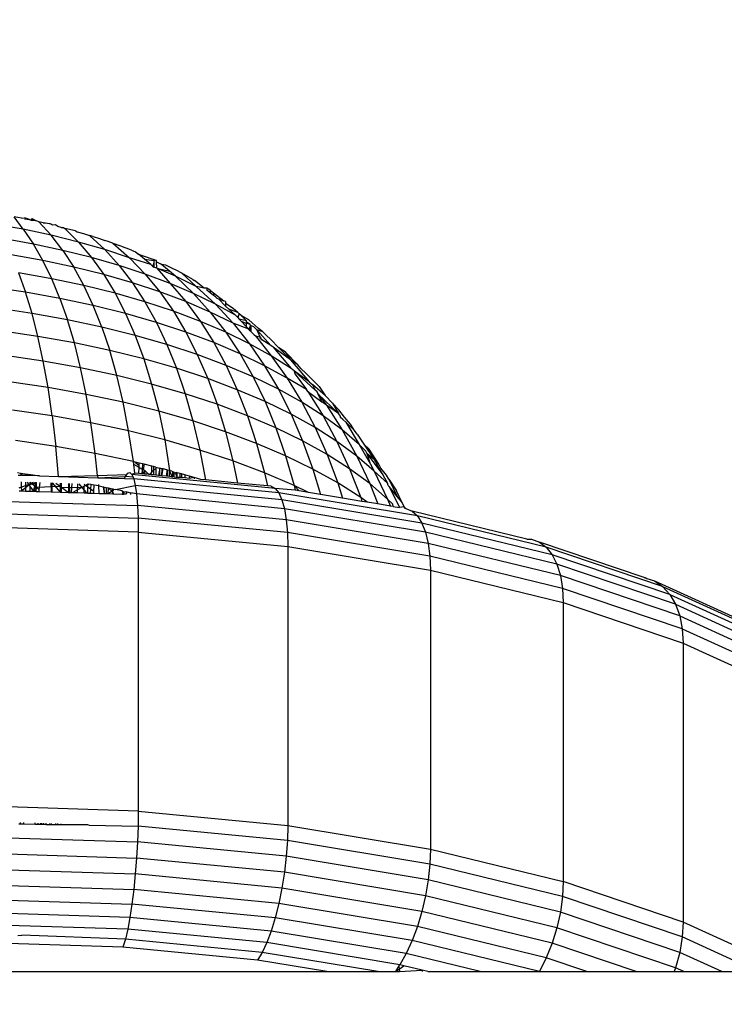
# Model space of a CAD drawing. Units: millimetres. Extents: x -286 to 554, y -16 to 600.
# Drawn here: x 196 to 198, y 166 to 169 of the extents above; entities that cross this region are included whole.
import ezdxf

# ---------------------------------------------------------------- set-up
doc = ezdxf.new("R2010")
doc.units = ezdxf.units.MM
doc.header["$LTSCALE"] = 45
doc.header["$PDSIZE"] = -1
doc.layers.add('VP-DIM', color=7, linetype='Continuous')
doc.layers.add('VP-EQ', color=7, linetype='Continuous', true_color=0x8a3492)
doc.dimstyles.get("Standard").update_dxf_attribs({"dimtxt": 14, "dimasz": 15, "dimexe": 20, "dimexo": 50, "dimgap": 20, "dimtad": 0, "dimdec": 0, "dimzin": 0, "dimdsep": 46, "dimtxsty": 'Standard', "dimcen": -0.001, "dimadec": 0, "dimazin": 0, "dimtfac": 1, "dimtdec": 4, "dimtofl": 0, "dimtmove": 0, "dimatfit": 3, "dimfxl": 70, "dimfxlon": 1, "dimtolj": 1, "dimtzin": 0, "dimarcsym": 0})

# ---------------------------------------------------------------- blocks, each defined once
blk = doc.blocks.new('*D6')
at = {"layer": 'Defpoints', "color": 0}
for p in [(216.9821, 414.5257), (134.1182, 168.1146), (216.9821, 168.1146)]:
    blk.add_point(p, dxfattribs=at)
at = {"layer": 'VP-DIM', "color": 0, "lineweight": -2}
for p, q in [((134.1182, 344.5257), (134.1182, 434.5257)), ((216.9821, 344.5257), (216.9821, 434.5257)), ((119.1182, 414.5257), (104.1182, 414.5257)), ((231.9821, 414.5257), (246.9821, 414.5257))]:
    blk.add_line(p, q, dxfattribs=at)
at = {"layer": 'VP-DIM', "color": 0}
for points in [[(119.1182, 412.0257), (119.1182, 417.0257), (134.1182, 414.5257)], [(231.9821, 417.0257), (231.9821, 412.0257), (216.9821, 414.5257)]]:
    blk.add_solid(points, dxfattribs=at)
at = {"layer": 'VP-DIM', "color": 0, "insert": (175.5501, 414.5257), "char_height": 14, "attachment_point": 5}
blk.add_mtext('\\A1;85', dxfattribs=at)
blk = doc.blocks.new('*D7')
at = {"layer": 'Defpoints', "color": 0}
for p in [(210.3744, 170.6471), (454.9821, 170.6471), (188.0584, 133.591)]:
    blk.add_point(p, dxfattribs=at)
at = {"layer": 'VP-DIM', "color": 0, "lineweight": -2}
for p, q in [((454.9821, 185.6471), (454.9821, 200.6471)), ((384.9821, 170.6471), (474.9821, 170.6471)), ((384.9821, 133.591), (474.9821, 133.591)), ((454.9821, 118.591), (454.9821, 103.591))]:
    blk.add_line(p, q, dxfattribs=at)
at = {"layer": 'VP-DIM', "color": 0}
for points in [[(452.4821, 185.6471), (457.4821, 185.6471), (454.9821, 170.6471)], [(457.4821, 118.591), (452.4821, 118.591), (454.9821, 133.591)]]:
    blk.add_solid(points, dxfattribs=at)
at = {"layer": 'VP-DIM', "color": 0, "insert": (454.9821, 151.1429), "char_height": 14, "attachment_point": 5, "rotation": 90}
blk.add_mtext('\\A1;37', dxfattribs=at)
blk = doc.blocks.new('*D12')
at = {"layer": 'Defpoints', "color": 0}
for p in [(368.0501, 492.6471), (-16.9498, 152.119), (368.0501, 152.119)]:
    blk.add_point(p, dxfattribs=at)
at = {"layer": 'VP-DIM', "color": 0, "lineweight": -2}
for p, q in [((-16.9498, 422.6471), (-16.9498, 512.6471)), ((368.0501, 422.6471), (368.0501, 512.6471)), ((-1.9498, 492.6471), (136.8835, 492.6471)), ((353.0501, 492.6471), (214.2168, 492.6471))]:
    blk.add_line(p, q, dxfattribs=at)
at = {"layer": 'VP-DIM', "color": 0}
for points in [[(-1.9498, 495.1471), (-1.9498, 490.1471), (-16.9498, 492.6471)], [(353.0501, 490.1471), (353.0501, 495.1471), (368.0501, 492.6471)]]:
    blk.add_solid(points, dxfattribs=at)
at = {"layer": 'VP-DIM', "color": 0, "insert": (175.5501, 492.6471), "char_height": 14, "attachment_point": 5}
blk.add_mtext('\\A1;385', dxfattribs=at)
blk = doc.blocks.new('*D13')
at = {"layer": 'Defpoints', "color": 0}
for p in [(175.5501, 320.6471), (175.5501, -16.409), (534.0501, -16.409)]:
    blk.add_point(p, dxfattribs=at)
at = {"layer": 'VP-DIM', "color": 0, "lineweight": -2}
for p, q in [((464.0501, 320.6471), (554.0501, 320.6471)), ((534.0501, 305.6471), (534.0501, 190.7857)), ((534.0501, -1.409), (534.0501, 113.4524)), ((464.0501, -16.409), (554.0501, -16.409))]:
    blk.add_line(p, q, dxfattribs=at)
at = {"layer": 'VP-DIM', "color": 0}
for points in [[(536.5501, 305.6471), (531.5501, 305.6471), (534.0501, 320.6471)], [(531.5501, -1.409), (536.5501, -1.409), (534.0501, -16.409)]]:
    blk.add_solid(points, dxfattribs=at)
at = {"layer": 'VP-DIM', "color": 0, "insert": (534.0501, 152.119), "char_height": 14, "attachment_point": 5, "rotation": 90}
blk.add_mtext('\\A1;337', dxfattribs=at)
blk = doc.blocks.new('RC1559_')
at = {"layer": 'VP-EQ', "color": 0}
for p, q in [((195.5284, 168.2824), (195.4433, 168.2977)), ((195.5284, 168.2824), (195.5021, 168.3194)), ((195.5241, 168.315), (195.5021, 168.3194)), ((195.5241, 168.315), (195.5323, 168.3164)), ((195.5474, 168.3109), (195.5323, 168.3164)), ((195.5324, 168.3132), (195.5474, 168.3109)), ((195.5513, 168.3095), (195.5474, 168.3109)), ((195.5555, 168.314), (195.5513, 168.3095)), ((195.5513, 168.3095), (195.5645, 168.3083)), ((195.5645, 168.3083), (195.5529, 168.3115)), ((195.5555, 168.314), (195.5645, 168.3083)), ((195.5743, 168.3043), (195.5645, 168.3083)), ((195.6109, 168.2649), (195.5743, 168.3043)), ((195.587, 168.3011), (195.5743, 168.3043)), ((195.587, 168.3011), (195.594, 168.3017)), ((195.594, 168.3017), (195.6055, 168.2991)), ((195.6055, 168.2991), (195.6086, 168.2982)), ((195.6141, 168.2945), (195.6086, 168.2982)), ((195.623, 168.2952), (195.6141, 168.2945)), ((195.63, 168.2907), (195.623, 168.2952)), ((195.5284, 168.2824), (195.5585, 168.2391)), ((195.6109, 168.2649), (195.5284, 168.2824)), ((195.64, 168.2879), (195.63, 168.2907)), ((195.64, 168.2879), (195.647, 168.2876)), ((195.647, 168.2876), (195.6502, 168.2851)), ((195.6906, 168.2451), (195.6502, 168.2851)), ((195.6818, 168.2779), (195.6502, 168.2851)), ((195.6818, 168.2779), (195.6869, 168.2748)), ((195.6869, 168.2748), (195.7055, 168.2698)), ((195.7055, 168.2698), (195.7226, 168.2643)), ((195.5585, 168.2391), (195.4691, 168.2552)), ((195.5865, 168.191), (195.5585, 168.2391)), ((195.6452, 168.2206), (195.5585, 168.2391)), ((195.6452, 168.2206), (195.6109, 168.2649)), ((195.6906, 168.2451), (195.6109, 168.2649)), ((195.6906, 168.2451), (195.7289, 168.1998)), ((195.7672, 168.2231), (195.6906, 168.2451)), ((195.7226, 168.2643), (195.7672, 168.2231)), ((195.733, 168.2612), (195.7226, 168.2643)), ((195.733, 168.2612), (195.7517, 168.2556)), ((195.7517, 168.2556), (195.768, 168.2496)), ((195.7776, 168.2468), (195.768, 168.2496)), ((195.7852, 168.2439), (195.7776, 168.2468)), ((195.7913, 168.242), (195.7852, 168.2439)), ((195.7913, 168.242), (195.8402, 168.199)), ((195.7913, 168.242), (195.8105, 168.2347)), ((195.6452, 168.2206), (195.6771, 168.1717)), ((195.7289, 168.1998), (195.6452, 168.2206)), ((195.8402, 168.199), (195.7672, 168.2231)), ((195.7672, 168.2231), (195.8093, 168.1767)), ((195.8188, 168.2316), (195.8105, 168.2347)), ((195.838, 168.2244), (195.8188, 168.2316)), ((195.8458, 168.2217), (195.838, 168.2244)), ((195.8458, 168.2217), (195.8573, 168.2169)), ((195.8573, 168.2169), (195.8659, 168.2097)), ((195.8659, 168.2097), (195.8801, 168.2053)), ((195.8834, 168.195), (195.8659, 168.2097)), ((195.5865, 168.191), (195.4932, 168.2077)), ((195.6125, 168.1381), (195.5865, 168.191)), ((195.6771, 168.1717), (195.5865, 168.191)), ((195.7289, 168.1998), (195.7646, 168.15)), ((195.8093, 168.1767), (195.7289, 168.1998)), ((195.8402, 168.199), (195.886, 168.1515)), ((195.9022, 168.1791), (195.8402, 168.199)), ((195.8801, 168.2053), (195.9105, 168.1946)), ((195.8834, 168.195), (195.9105, 168.1908)), ((195.9022, 168.1791), (195.8834, 168.195)), ((195.9105, 168.1863), (195.9081, 168.1741)), ((195.9146, 168.1927), (195.9105, 168.1946)), ((195.9105, 168.1946), (195.9105, 168.1908)), ((195.9105, 168.1908), (195.9146, 168.1927)), ((195.9105, 168.1908), (195.9105, 168.1863)), ((195.9105, 168.1863), (195.9105, 168.172)), ((195.9183, 168.1911), (195.9146, 168.1927)), ((195.9185, 168.1869), (195.9183, 168.1911)), ((195.9185, 168.1869), (195.9304, 168.1812)), ((195.9193, 168.1688), (195.9185, 168.1869)), ((195.9329, 168.1792), (195.9304, 168.1812)), ((195.5154, 168.1556), (195.536, 168.0985)), ((195.6125, 168.1381), (195.5154, 168.1556)), ((195.7066, 168.1181), (195.6771, 168.1717)), ((195.7646, 168.15), (195.6771, 168.1717)), ((195.8093, 168.1767), (195.8485, 168.1259)), ((195.886, 168.1515), (195.8093, 168.1767)), ((195.9587, 168.1242), (195.886, 168.1515)), ((195.886, 168.1515), (195.9286, 168.0995)), ((195.9052, 168.1765), (195.9022, 168.1791)), ((195.9052, 168.1765), (195.9081, 168.1741)), ((195.9105, 168.172), (195.9052, 168.1765)), ((195.9081, 168.1741), (195.9105, 168.172)), ((195.9193, 168.1688), (195.9105, 168.172)), ((195.9193, 168.1688), (195.9587, 168.1242)), ((195.9744, 168.1453), (195.9193, 168.1688)), ((195.9193, 168.1688), (195.9568, 168.1597)), ((195.9568, 168.1597), (195.9329, 168.1792)), ((195.9458, 168.1777), (195.9329, 168.1792)), ((195.9698, 168.1662), (195.9458, 168.1777)), ((195.9744, 168.1453), (195.9568, 168.1597)), ((195.9758, 168.1631), (195.9698, 168.1662)), ((195.9925, 168.1538), (195.9758, 168.1631)), ((196.025, 168.1359), (195.9925, 168.1538)), ((195.9925, 168.1538), (196.0351, 168.1157)), ((195.6364, 168.0805), (195.6125, 168.1381)), ((195.7066, 168.1181), (195.6125, 168.1381)), ((195.8485, 168.1259), (195.7646, 168.15)), ((195.7646, 168.15), (195.7976, 168.0955)), ((195.8485, 168.1259), (195.8848, 168.0704)), ((195.9286, 168.0995), (195.8485, 168.1259)), ((195.9587, 168.1242), (196.0045, 168.071)), ((196.027, 168.095), (195.9587, 168.1242)), ((196.0351, 168.1157), (195.9744, 168.1453)), ((195.9744, 168.1453), (196.027, 168.095)), ((196.025, 168.1359), (196.0299, 168.1328)), ((196.0581, 168.1106), (196.0299, 168.1328)), ((195.536, 168.0985), (195.433, 168.1138)), ((195.5549, 168.0366), (195.536, 168.0985)), ((195.6364, 168.0805), (195.536, 168.0985)), ((195.7339, 168.0597), (195.7066, 168.1181)), ((195.7976, 168.0955), (195.7066, 168.1181)), ((195.7976, 168.0955), (195.828, 168.0363)), ((195.8848, 168.0704), (195.7976, 168.0955)), ((195.9286, 168.0995), (195.9681, 168.043)), ((196.0045, 168.071), (195.9286, 168.0995)), ((196.027, 168.095), (196.0759, 168.0405)), ((196.0908, 168.0639), (196.027, 168.095)), ((196.0351, 168.1157), (196.0908, 168.0639)), ((196.0581, 168.1106), (196.0351, 168.1157)), ((196.0659, 168.11), (196.0581, 168.1106)), ((196.0753, 168.1041), (196.0659, 168.11)), ((196.0659, 168.11), (196.0659, 168.1045)), ((196.0755, 168.0969), (196.0659, 168.1045)), ((196.0753, 168.1041), (196.0755, 168.0969)), ((196.0753, 168.1041), (196.085, 168.097)), ((196.085, 168.0894), (196.0755, 168.0969)), ((196.085, 168.097), (196.085, 168.0894)), ((196.085, 168.097), (196.1154, 168.073)), ((195.6364, 168.0805), (195.6584, 168.0179)), ((195.7339, 168.0597), (195.6364, 168.0805)), ((195.9681, 168.043), (195.8848, 168.0704)), ((195.8848, 168.0704), (195.9184, 168.0104)), ((196.0759, 168.0405), (196.0045, 168.071)), ((196.0045, 168.071), (196.047, 168.0134)), ((196.0912, 168.0846), (196.085, 168.0894)), ((196.0912, 168.0846), (196.0953, 168.0808)), ((196.0953, 168.0808), (196.0998, 168.0791)), ((196.0998, 168.0791), (196.1154, 168.073)), ((196.0998, 168.0791), (196.1201, 168.0582)), ((196.1204, 168.071), (196.1154, 168.073)), ((196.1203, 168.066), (196.1201, 168.0582)), ((196.1204, 168.071), (196.1203, 168.066)), ((196.1433, 168.0513), (196.1203, 168.066)), ((195.5549, 168.0366), (195.4487, 168.0523)), ((195.5721, 167.9695), (195.5549, 168.0366)), ((195.6584, 168.0179), (195.5549, 168.0366)), ((195.7589, 167.9965), (195.7339, 168.0597)), ((195.828, 168.0363), (195.7339, 168.0597)), ((195.828, 168.0363), (195.856, 167.9724)), ((195.9184, 168.0104), (195.828, 168.0363)), ((195.9681, 168.043), (196.0046, 167.982)), ((196.047, 168.0134), (195.9681, 168.043)), ((196.0759, 168.0405), (196.1213, 167.9817)), ((196.1425, 168.008), (196.0759, 168.0405)), ((196.1497, 168.0312), (196.0908, 168.0639)), ((196.0908, 168.0639), (196.1425, 168.008)), ((196.1201, 168.0582), (196.1304, 168.0488)), ((196.1561, 168.0396), (196.1304, 168.0488)), ((196.1304, 168.0488), (196.1497, 168.0312)), ((196.1561, 168.0396), (196.1433, 168.0513)), ((196.1603, 168.0358), (196.1561, 168.0396)), ((196.1603, 168.0358), (196.1561, 168.0245)), ((196.1603, 168.0358), (196.1561, 168.0272)), ((196.1664, 168.0303), (196.1603, 168.0358)), ((195.6785, 167.9504), (195.6584, 168.0179)), ((195.7589, 167.9965), (195.6584, 168.0179)), ((195.9184, 168.0104), (195.9491, 167.9457)), ((196.0046, 167.982), (195.9184, 168.0104)), ((196.047, 168.0134), (196.0862, 167.9514)), ((196.1213, 167.9817), (196.047, 168.0134)), ((196.1425, 168.008), (196.1905, 167.948)), ((196.1884, 167.9904), (196.1425, 168.008)), ((196.1561, 168.0245), (196.1497, 168.0312)), ((196.1561, 168.0272), (196.1561, 168.0245)), ((196.1561, 168.0245), (196.1602, 168.0201)), ((196.1602, 168.0201), (196.167, 168.013)), ((196.1816, 168.0147), (196.1602, 168.0201)), ((196.1816, 168.0147), (196.1664, 168.0303)), ((196.1885, 168.018), (196.1664, 168.0303)), ((196.1813, 168.0069), (196.167, 168.013)), ((196.167, 168.013), (196.1811, 167.9981)), ((196.1813, 168.0069), (196.1811, 167.9981)), ((196.1814, 168.011), (196.1813, 168.0069)), ((196.1912, 168.0048), (196.1813, 168.0069)), ((196.1814, 168.011), (196.1816, 168.0147)), ((196.1912, 168.0048), (196.1814, 168.011)), ((196.2173, 167.9922), (196.1885, 168.018)), ((195.5721, 167.9695), (195.4629, 167.9857)), ((195.7589, 167.9965), (195.7818, 167.9284)), ((195.856, 167.9724), (195.7589, 167.9965)), ((196.0862, 167.9514), (196.0046, 167.982)), ((196.0046, 167.982), (196.038, 167.9164)), ((196.1905, 167.948), (196.1213, 167.9817)), ((196.1213, 167.9817), (196.1631, 167.9185)), ((196.1811, 167.9981), (196.1884, 167.9904)), ((196.1884, 167.9904), (196.1946, 168.0013)), ((196.1924, 167.9861), (196.1884, 167.9904)), ((196.1946, 168.0013), (196.1912, 168.0048)), ((196.1924, 167.9861), (196.1946, 168.0013)), ((196.1943, 167.9841), (196.1924, 167.9861)), ((196.1946, 168.0013), (196.1943, 167.9841)), ((196.204, 167.9739), (196.1943, 167.9841)), ((196.2034, 167.997), (196.1946, 168.0013)), ((196.2034, 167.997), (196.2118, 167.9883)), ((196.2118, 167.9883), (196.2212, 167.968)), ((196.2118, 167.9883), (196.2527, 167.9429)), ((196.2293, 167.9828), (196.2118, 167.9883)), ((196.2293, 167.9828), (196.2173, 167.9922)), ((196.2399, 167.972), (196.2293, 167.9828)), ((195.5876, 167.8973), (195.5721, 167.9695)), ((195.6785, 167.9504), (195.5721, 167.9695)), ((195.6966, 167.8778), (195.6785, 167.9504)), ((195.7818, 167.9284), (195.6785, 167.9504)), ((195.856, 167.9724), (195.8815, 167.9036)), ((195.9491, 167.9457), (195.856, 167.9724)), ((196.0862, 167.9514), (196.1222, 167.8848)), ((196.1631, 167.9185), (196.0862, 167.9514)), ((196.204, 167.9739), (196.2078, 167.9715)), ((196.2078, 167.9715), (196.2212, 167.968)), ((196.2078, 167.9715), (196.2544, 167.9124)), ((196.2212, 167.968), (196.2211, 167.963)), ((196.2212, 167.968), (196.2238, 167.9642)), ((196.2268, 167.9594), (196.2238, 167.9642)), ((196.2238, 167.9642), (196.2238, 167.9613)), ((196.2527, 167.9429), (196.2268, 167.9594)), ((196.2519, 167.9613), (196.2399, 167.972)), ((196.2519, 167.9613), (196.2763, 167.9362)), ((195.8024, 167.8552), (195.7818, 167.9284)), ((195.8815, 167.9036), (195.7818, 167.9284)), ((195.9491, 167.9457), (195.9772, 167.8761)), ((196.038, 167.9164), (195.9491, 167.9457)), ((196.1905, 167.948), (196.2347, 167.8836)), ((196.2544, 167.9124), (196.1905, 167.948)), ((196.2602, 167.9381), (196.2527, 167.9429)), ((196.2602, 167.9381), (196.3128, 167.8752)), ((196.3108, 167.9008), (196.2602, 167.9381)), ((196.2763, 167.9362), (196.3108, 167.9008)), ((196.2948, 167.9244), (196.2763, 167.9362)), ((196.3319, 167.8863), (196.2948, 167.9244)), ((196.2948, 167.9244), (196.3108, 167.9008)), ((195.5876, 167.8973), (195.4758, 167.9139)), ((195.6015, 167.8198), (195.5876, 167.8973)), ((195.6966, 167.8778), (195.5876, 167.8973)), ((195.9772, 167.8761), (195.8815, 167.9036)), ((195.8815, 167.9036), (195.9045, 167.8298)), ((196.038, 167.9164), (196.0685, 167.8461)), ((196.1222, 167.8848), (196.038, 167.9164)), ((196.1631, 167.9185), (196.2015, 167.851)), ((196.2347, 167.8836), (196.1631, 167.9185)), ((196.2544, 167.9124), (196.3009, 167.8469)), ((196.3128, 167.8752), (196.2544, 167.9124)), ((196.3108, 167.9008), (196.3654, 167.8365)), ((196.3319, 167.8863), (196.3108, 167.9008)), ((195.7128, 167.7998), (195.6966, 167.8778)), ((195.8024, 167.8552), (195.6966, 167.8778)), ((195.9772, 167.8761), (196.0025, 167.8017)), ((196.0685, 167.8461), (195.9772, 167.8761)), ((196.2015, 167.851), (196.1222, 167.8848)), ((196.1222, 167.8848), (196.155, 167.8136)), ((196.3009, 167.8469), (196.2347, 167.8836)), ((196.2347, 167.8836), (196.2753, 167.815)), ((196.3223, 167.8682), (196.3128, 167.8752)), ((196.3654, 167.8365), (196.3223, 167.8682)), ((196.3223, 167.8682), (196.3831, 167.8125)), ((196.3245, 167.8591), (196.3223, 167.8682)), ((196.3416, 167.8743), (196.3319, 167.8863)), ((196.3556, 167.8622), (196.3416, 167.8743)), ((195.6015, 167.8198), (195.4874, 167.8367)), ((195.8208, 167.7768), (195.8024, 167.8552)), ((195.9045, 167.8298), (195.8024, 167.8552)), ((196.0685, 167.8461), (196.0961, 167.7709)), ((196.155, 167.8136), (196.0685, 167.8461)), ((196.2015, 167.851), (196.2364, 167.7788)), ((196.2753, 167.815), (196.2015, 167.851)), ((196.3009, 167.8469), (196.3436, 167.7771)), ((196.3569, 167.8145), (196.3009, 167.8469)), ((196.3245, 167.8591), (196.3569, 167.8145)), ((196.3944, 167.8225), (196.3556, 167.8622)), ((196.3654, 167.8365), (196.3758, 167.8275)), ((195.6137, 167.7368), (195.6015, 167.8198)), ((195.7128, 167.7998), (195.6015, 167.8198)), ((195.9045, 167.8298), (195.9251, 167.7509)), ((196.0025, 167.8017), (195.9045, 167.8298)), ((196.155, 167.8136), (196.1847, 167.7376)), ((196.2364, 167.7788), (196.155, 167.8136)), ((196.2753, 167.815), (196.3124, 167.7419)), ((196.3436, 167.7771), (196.2753, 167.815)), ((196.3614, 167.8083), (196.3569, 167.8145)), ((196.3614, 167.8083), (196.4059, 167.7373)), ((196.3614, 167.8083), (196.4025, 167.778)), ((196.412, 167.7964), (196.3758, 167.8275)), ((196.3831, 167.8125), (196.3758, 167.8275)), ((196.3885, 167.8076), (196.3831, 167.8125)), ((196.3916, 167.801), (196.3885, 167.8076)), ((196.3944, 167.8225), (196.412, 167.7964)), ((195.727, 167.7164), (195.7128, 167.7998)), ((195.8208, 167.7768), (195.7128, 167.7998)), ((195.837, 167.693), (195.8208, 167.7768)), ((195.9251, 167.7509), (195.8208, 167.7768)), ((196.0961, 167.7709), (196.0025, 167.8017)), ((196.0025, 167.8017), (196.0252, 167.7222)), ((196.3124, 167.7419), (196.2364, 167.7788)), ((196.2364, 167.7788), (196.2681, 167.702)), ((196.4059, 167.7373), (196.3436, 167.7771)), ((196.3436, 167.7771), (196.3825, 167.7029)), ((196.4025, 167.778), (196.3916, 167.801)), ((196.3916, 167.801), (196.4512, 167.7438)), ((196.3916, 167.801), (196.4158, 167.7683)), ((196.4158, 167.7683), (196.4025, 167.778)), ((196.4333, 167.7746), (196.412, 167.7964)), ((195.6137, 167.7368), (195.4975, 167.754)), ((195.9251, 167.7509), (195.9432, 167.6666)), ((196.0252, 167.7222), (195.9251, 167.7509)), ((196.0961, 167.7709), (196.1207, 167.6907)), ((196.1847, 167.7376), (196.0961, 167.7709)), ((196.4158, 167.7683), (196.462, 167.696)), ((196.4512, 167.7438), (196.4158, 167.7683)), ((196.4523, 167.7551), (196.4333, 167.7746)), ((196.4333, 167.7746), (196.4512, 167.7438)), ((196.4688, 167.7332), (196.4523, 167.7551)), ((195.6137, 167.7368), (195.6242, 167.648)), ((195.727, 167.7164), (195.6137, 167.7368)), ((196.0252, 167.7222), (196.0451, 167.6373)), ((196.1207, 167.6907), (196.0252, 167.7222)), ((196.1847, 167.7376), (196.2112, 167.6568)), ((196.2681, 167.702), (196.1847, 167.7376)), ((196.3124, 167.7419), (196.3458, 167.6642)), ((196.3825, 167.7029), (196.3124, 167.7419)), ((196.4059, 167.7373), (196.4465, 167.6621)), ((196.462, 167.696), (196.4059, 167.7373)), ((196.4535, 167.7403), (196.4512, 167.7438)), ((196.4566, 167.7366), (196.4535, 167.7403)), ((196.4571, 167.7327), (196.4566, 167.7366)), ((196.464, 167.7267), (196.4571, 167.7327)), ((196.464, 167.7267), (196.4721, 167.7184)), ((196.4863, 167.7128), (196.4688, 167.7332)), ((195.7393, 167.6273), (195.727, 167.7164)), ((195.837, 167.693), (195.727, 167.7164)), ((195.851, 167.6035), (195.837, 167.693)), ((195.9432, 167.6666), (195.837, 167.693)), ((196.2112, 167.6568), (196.1207, 167.6907)), ((196.1207, 167.6907), (196.1423, 167.6053)), ((196.2681, 167.702), (196.2963, 167.6204)), ((196.3458, 167.6642), (196.2681, 167.702)), ((196.3825, 167.7029), (196.4176, 167.6242)), ((196.4465, 167.6621), (196.3825, 167.7029)), ((196.462, 167.696), (196.5042, 167.6196)), ((196.5117, 167.6532), (196.462, 167.696)), ((196.4721, 167.7184), (196.5117, 167.6532)), ((196.4982, 167.6941), (196.4721, 167.7184)), ((196.4982, 167.6941), (196.4863, 167.7128)), ((196.5024, 167.6874), (196.4982, 167.6941)), ((195.6242, 167.648), (195.5063, 167.6654)), ((196.0451, 167.6373), (195.9432, 167.6666)), ((195.9432, 167.6666), (195.9564, 167.5773)), ((196.4176, 167.6242), (196.3458, 167.6642)), ((196.3458, 167.6642), (196.3757, 167.5817)), ((196.5042, 167.6196), (196.4465, 167.6621)), ((196.4465, 167.6621), (196.4832, 167.5825)), ((196.5058, 167.684), (196.5024, 167.6874)), ((196.5058, 167.684), (196.5252, 167.6543)), ((195.7393, 167.6273), (195.6242, 167.648)), ((195.6324, 167.5598), (195.6242, 167.648)), ((196.0451, 167.6373), (196.0617, 167.5498)), ((196.1423, 167.6053), (196.0451, 167.6373)), ((196.2112, 167.6568), (196.2345, 167.5708)), ((196.2963, 167.6204), (196.2112, 167.6568)), ((196.5117, 167.6532), (196.5441, 167.5955)), ((196.5117, 167.6532), (196.5307, 167.6338)), ((196.5252, 167.6543), (196.5548, 167.6091)), ((196.5409, 167.6402), (196.5252, 167.6543)), ((196.5345, 167.6258), (196.5307, 167.6338)), ((196.5693, 167.5955), (196.5409, 167.6402)), ((196.5409, 167.6402), (196.5548, 167.6091)), ((195.851, 167.6035), (195.7393, 167.6273)), ((195.7463, 167.5627), (195.7393, 167.6273)), ((196.1423, 167.6053), (196.1556, 167.5408)), ((196.2345, 167.5708), (196.1423, 167.6053)), ((196.2963, 167.6204), (196.3212, 167.5337)), ((196.3757, 167.5817), (196.2963, 167.6204)), ((196.4176, 167.6242), (196.4491, 167.541)), ((196.4832, 167.5825), (196.4176, 167.6242)), ((196.5042, 167.6196), (196.5423, 167.5389)), ((196.5553, 167.5756), (196.5042, 167.6196)), ((196.5345, 167.6258), (196.5801, 167.5646)), ((196.5441, 167.5955), (196.5345, 167.6258)), ((196.5548, 167.6091), (196.5345, 167.6258)), ((196.5548, 167.6091), (196.5693, 167.5955)), ((196.5548, 167.6091), (196.5801, 167.5646)), ((195.852, 167.595), (195.851, 167.6035)), ((195.8567, 167.6021), (195.851, 167.6035)), ((195.8551, 167.5697), (195.852, 167.595)), ((195.8679, 167.5864), (195.852, 167.595)), ((195.8567, 167.6021), (195.868, 167.5917)), ((195.8683, 167.5992), (195.8567, 167.6021)), ((195.8673, 167.5686), (195.8679, 167.5864)), ((195.8679, 167.5864), (195.868, 167.5917)), ((195.8679, 167.5864), (195.8769, 167.5816)), ((195.868, 167.5917), (195.8683, 167.5992)), ((195.8778, 167.5968), (195.8683, 167.5992)), ((195.8769, 167.5816), (195.8762, 167.5677)), ((195.8778, 167.5968), (195.8769, 167.5816)), ((195.8769, 167.5816), (195.8805, 167.5673)), ((195.8769, 167.5816), (195.8793, 167.5803)), ((195.8829, 167.5956), (195.8778, 167.5968)), ((195.8829, 167.5956), (195.8793, 167.5803)), ((195.8793, 167.5803), (195.8832, 167.5782)), ((195.9054, 167.59), (195.8829, 167.5956)), ((195.8832, 167.5782), (195.8833, 167.567)), ((195.8832, 167.5782), (195.8935, 167.5685)), ((195.9052, 167.5732), (195.9054, 167.59)), ((195.9097, 167.5785), (195.9052, 167.5732)), ((195.9097, 167.5889), (195.9054, 167.59)), ((195.9097, 167.5889), (195.9097, 167.5785)), ((195.9171, 167.5871), (195.9097, 167.5889)), ((195.917, 167.5827), (195.9097, 167.5785)), ((195.9097, 167.5785), (195.9097, 167.5645)), ((195.917, 167.5827), (195.9163, 167.5638)), ((195.9171, 167.5871), (195.917, 167.5827)), ((195.9171, 167.5871), (195.9284, 167.5843)), ((195.9284, 167.5843), (195.9246, 167.563)), ((195.9282, 167.5627), (195.9284, 167.5843)), ((195.9348, 167.5827), (195.9284, 167.5843)), ((195.9347, 167.5621), (195.9348, 167.5827)), ((195.9347, 167.5621), (195.9383, 167.5818)), ((195.9383, 167.5818), (195.9348, 167.5827)), ((195.9488, 167.5792), (195.9383, 167.5818)), ((195.9488, 167.5792), (195.9483, 167.5607)), ((195.9513, 167.5786), (195.9488, 167.5792)), ((195.9513, 167.5605), (195.9513, 167.5786)), ((195.9564, 167.5773), (195.9513, 167.5786)), ((195.9565, 167.56), (195.9564, 167.5773)), ((195.9564, 167.5773), (195.9635, 167.5593)), ((195.9634, 167.5754), (195.9564, 167.5773)), ((195.9634, 167.5754), (195.9664, 167.5745)), ((196.3757, 167.5817), (196.3981, 167.5074)), ((196.4491, 167.541), (196.3757, 167.5817)), ((196.4832, 167.5825), (196.516, 167.4983)), ((196.5423, 167.5389), (196.4832, 167.5825)), ((196.5441, 167.5955), (196.5553, 167.5756)), ((196.5553, 167.5756), (196.5946, 167.4939)), ((196.5941, 167.54), (196.5553, 167.5756)), ((196.5745, 167.5846), (196.5693, 167.5955)), ((196.591, 167.5639), (196.5745, 167.5846)), ((195.5122, 167.5711), (195.5212, 167.5698)), ((195.514, 167.5636), (195.5225, 167.5633)), ((195.5212, 167.5698), (195.5258, 167.5632)), ((195.5212, 167.5698), (195.5225, 167.5633)), ((195.5212, 167.5698), (195.5345, 167.5678)), ((195.5258, 167.5632), (195.5225, 167.5633)), ((195.5346, 167.5629), (195.5258, 167.5632)), ((195.5345, 167.5678), (195.5346, 167.5629)), ((195.5345, 167.5678), (195.5511, 167.5654)), ((195.551, 167.5624), (195.5346, 167.5629)), ((195.551, 167.5624), (195.5511, 167.5654)), ((195.5765, 167.5616), (195.551, 167.5624)), ((195.5511, 167.5654), (195.5765, 167.5616)), ((195.5765, 167.5616), (195.6324, 167.5598)), ((195.6324, 167.5598), (195.7463, 167.5627)), ((195.6324, 167.5598), (195.747, 167.5562)), ((195.7463, 167.5627), (195.832, 167.5661)), ((195.7463, 167.5627), (195.747, 167.5562)), ((195.747, 167.5562), (195.8276, 167.5601)), ((195.747, 167.5562), (195.8248, 167.5537)), ((195.8248, 167.5537), (195.8276, 167.5601)), ((195.8248, 167.5537), (195.8522, 167.5529)), ((195.8276, 167.5601), (195.832, 167.5661)), ((195.8501, 167.5579), (195.8276, 167.5601)), ((195.832, 167.5661), (195.8344, 167.5693)), ((195.8344, 167.5693), (195.8409, 167.5711)), ((195.8409, 167.5711), (195.8469, 167.5656)), ((195.8551, 167.5697), (195.8469, 167.5656)), ((196.266, 167.5252), (195.8469, 167.5656)), ((195.8469, 167.5656), (195.8501, 167.5579)), ((195.8501, 167.5579), (195.8522, 167.5529)), ((196.2765, 167.5119), (195.8522, 167.5529)), ((195.8522, 167.5529), (195.8567, 167.5332)), ((195.8673, 167.5686), (195.8551, 167.5697)), ((195.8762, 167.5677), (195.8673, 167.5686)), ((195.8833, 167.567), (195.8762, 167.5677)), ((195.8896, 167.5664), (195.8833, 167.567)), ((195.8896, 167.5664), (195.8935, 167.5685)), ((195.8935, 167.5685), (195.898, 167.5656)), ((195.9011, 167.5686), (195.898, 167.5656)), ((195.9012, 167.5653), (195.898, 167.5656)), ((195.9052, 167.5732), (195.9011, 167.5686)), ((195.9012, 167.5653), (195.9011, 167.5686)), ((195.9051, 167.5649), (195.9011, 167.5686)), ((195.9051, 167.5649), (195.9012, 167.5653)), ((195.9097, 167.5645), (195.9051, 167.5649)), ((195.9163, 167.5638), (195.9097, 167.5645)), ((195.9246, 167.563), (195.9163, 167.5638)), ((195.9282, 167.5627), (195.9246, 167.563)), ((195.9347, 167.5621), (195.9282, 167.5627)), ((195.9483, 167.5607), (195.9347, 167.5621)), ((195.9513, 167.5605), (195.9483, 167.5607)), ((195.9565, 167.56), (195.9513, 167.5605)), ((195.9635, 167.5593), (195.9565, 167.56)), ((195.9664, 167.5745), (195.9635, 167.5593)), ((195.9665, 167.559), (195.9635, 167.5593)), ((195.9707, 167.5688), (195.9664, 167.5745)), ((195.9665, 167.559), (195.9707, 167.5688)), ((195.9708, 167.5586), (195.9665, 167.559)), ((195.9707, 167.5688), (195.9707, 167.5733)), ((195.9763, 167.5717), (195.9707, 167.5688)), ((195.9708, 167.5586), (195.9707, 167.5688)), ((195.9708, 167.5586), (195.9763, 167.558)), ((195.9763, 167.5639), (195.9763, 167.5717)), ((195.9791, 167.5709), (195.9763, 167.5717)), ((195.9791, 167.5613), (195.9763, 167.5639)), ((195.9763, 167.558), (195.9791, 167.5613)), ((195.9763, 167.558), (195.9836, 167.5573)), ((195.9791, 167.5578), (195.9763, 167.558)), ((195.9791, 167.5613), (195.9791, 167.5709)), ((195.9877, 167.5684), (195.9791, 167.5709)), ((195.9791, 167.5578), (195.9791, 167.5613)), ((195.9836, 167.5573), (195.9791, 167.5578)), ((195.9879, 167.5569), (195.9836, 167.5573)), ((195.9879, 167.5569), (195.9877, 167.5684)), ((195.9921, 167.5672), (195.9877, 167.5684)), ((195.9921, 167.5565), (195.9879, 167.5569)), ((195.9921, 167.5672), (195.9921, 167.5565)), ((196.0018, 167.5644), (195.9921, 167.5672)), ((196.0014, 167.5556), (195.9921, 167.5565)), ((196.0018, 167.5644), (196.0014, 167.5556)), ((196.0146, 167.5544), (196.0014, 167.5556)), ((196.0148, 167.5606), (196.0018, 167.5644)), ((196.0148, 167.5606), (196.0146, 167.5544)), ((196.0291, 167.5565), (196.0146, 167.5544)), ((196.0291, 167.5565), (196.0148, 167.5606)), ((196.0291, 167.5565), (196.0291, 167.553)), ((196.0479, 167.5511), (196.0291, 167.5565)), ((196.0617, 167.5498), (196.0479, 167.5511)), ((196.1556, 167.5408), (196.0617, 167.5498)), ((196.3212, 167.5337), (196.2345, 167.5708)), ((196.2345, 167.5708), (196.2429, 167.5323)), ((196.5801, 167.5646), (196.5941, 167.54)), ((196.5977, 167.5524), (196.591, 167.5639)), ((196.5977, 167.5524), (196.6203, 167.5179)), ((196.5977, 167.5524), (196.6226, 167.5016)), ((195.523, 167.5287), (195.5162, 167.5259)), ((195.5167, 167.518), (195.5234, 167.5178)), ((195.5225, 167.5438), (195.523, 167.5287)), ((195.523, 167.5287), (195.5354, 167.5337)), ((195.523, 167.5287), (195.5234, 167.5178)), ((195.5234, 167.5178), (195.5453, 167.5357)), ((195.5234, 167.5178), (195.5358, 167.5174)), ((195.5351, 167.5434), (195.5354, 167.5337)), ((195.5453, 167.5357), (195.5354, 167.5337)), ((195.5354, 167.5337), (195.5358, 167.5174)), ((195.54, 167.5432), (195.5453, 167.5357)), ((195.5453, 167.5357), (195.5494, 167.5369)), ((195.5453, 167.5357), (195.5494, 167.5298)), ((195.5493, 167.5429), (195.5523, 167.5406)), ((195.5494, 167.5369), (195.5493, 167.5429)), ((195.5523, 167.5406), (195.5494, 167.5369)), ((195.5494, 167.5369), (195.5549, 167.5385)), ((195.5494, 167.5298), (195.5587, 167.5166)), ((195.5495, 167.5169), (195.5494, 167.5298)), ((195.5584, 167.5426), (195.5523, 167.5406)), ((195.5523, 167.5406), (195.5549, 167.5385)), ((195.5549, 167.5385), (195.5585, 167.5356)), ((195.5585, 167.5356), (195.5584, 167.5426)), ((195.5585, 167.5396), (195.5636, 167.5425)), ((195.5585, 167.5356), (195.5585, 167.5396)), ((195.5629, 167.532), (195.5585, 167.5356)), ((195.5587, 167.5166), (195.5629, 167.532)), ((195.5629, 167.532), (195.5619, 167.5165)), ((195.5636, 167.5425), (195.5629, 167.532)), ((195.5629, 167.532), (195.5674, 167.5284)), ((195.5636, 167.5425), (195.5678, 167.5423)), ((195.567, 167.5164), (195.5674, 167.5284)), ((195.5674, 167.5284), (195.5678, 167.5423)), ((195.5674, 167.5284), (195.6365, 167.5318)), ((195.5674, 167.5284), (195.576, 167.5213)), ((195.5755, 167.5161), (195.576, 167.5213)), ((195.576, 167.5213), (195.578, 167.542)), ((195.6092, 167.541), (195.6104, 167.515)), ((195.6136, 167.5149), (195.6137, 167.5409)), ((195.6137, 167.5409), (195.6365, 167.5142)), ((195.6245, 167.5405), (195.6365, 167.5318)), ((195.6365, 167.5402), (195.6365, 167.5318)), ((195.6365, 167.5318), (195.6365, 167.5142)), ((195.6365, 167.5318), (195.6409, 167.5285)), ((195.6408, 167.514), (195.6409, 167.5285)), ((195.6409, 167.5285), (195.641, 167.54)), ((195.6409, 167.5285), (195.6616, 167.5134)), ((195.6409, 167.5285), (195.7007, 167.5278)), ((195.6612, 167.5394), (195.6616, 167.5134)), ((195.6652, 167.5133), (195.664, 167.5393)), ((195.6702, 167.5131), (195.6717, 167.539)), ((195.6881, 167.5208), (195.674, 167.513)), ((195.6877, 167.5126), (195.6881, 167.5208)), ((195.6881, 167.5208), (195.6889, 167.5385)), ((195.7007, 167.5278), (195.6881, 167.5208)), ((195.6918, 167.5384), (195.7007, 167.5278)), ((195.7072, 167.5314), (195.7007, 167.5278)), ((195.7007, 167.5278), (195.7074, 167.5198)), ((195.7071, 167.5379), (195.7113, 167.5337)), ((195.7072, 167.5314), (195.7113, 167.5337)), ((195.7074, 167.5198), (195.7072, 167.5314)), ((195.7075, 167.5119), (195.7074, 167.5198)), ((195.7074, 167.5198), (195.7141, 167.5117)), ((195.7177, 167.5376), (195.7113, 167.5337)), ((195.7178, 167.529), (195.7113, 167.5337)), ((195.7178, 167.529), (195.7177, 167.5376)), ((195.7177, 167.5376), (195.7205, 167.5375)), ((195.7181, 167.5116), (195.7178, 167.529)), ((195.726, 167.5232), (195.7178, 167.529)), ((195.7269, 167.5363), (195.7205, 167.5375)), ((195.726, 167.5232), (195.7251, 167.5114)), ((195.7269, 167.5363), (195.726, 167.5232)), ((195.7358, 167.5162), (195.726, 167.5232)), ((195.7364, 167.5346), (195.7269, 167.5363)), ((195.7358, 167.5162), (195.7364, 167.5346)), ((195.7496, 167.5323), (195.7364, 167.5346)), ((195.7491, 167.5366), (195.7496, 167.5323)), ((195.7514, 167.5105), (195.7496, 167.5323)), ((195.7496, 167.5323), (195.7632, 167.5294)), ((195.7667, 167.5101), (195.7632, 167.5294)), ((195.7632, 167.5294), (195.7661, 167.5287)), ((195.7667, 167.5101), (195.7661, 167.5287)), ((195.7661, 167.5287), (195.7717, 167.5276)), ((195.7717, 167.5276), (195.7715, 167.5099)), ((195.7717, 167.5276), (195.7773, 167.5264)), ((195.7773, 167.5264), (195.7763, 167.5098)), ((195.7773, 167.5264), (195.7881, 167.5167)), ((195.7773, 167.5264), (195.7905, 167.5236)), ((195.7881, 167.5167), (195.7905, 167.5236)), ((195.7881, 167.5167), (195.7934, 167.5192)), ((195.7905, 167.5236), (195.7934, 167.5229)), ((195.7934, 167.5229), (195.799, 167.5217)), ((195.7934, 167.5192), (195.7934, 167.5229)), ((195.799, 167.5217), (195.8567, 167.5332)), ((195.8186, 167.5176), (195.799, 167.5217)), ((195.8222, 167.5134), (195.8186, 167.5176)), ((196.2855, 167.4918), (195.8567, 167.5332)), ((195.8567, 167.5332), (195.8602, 167.5087)), ((196.2429, 167.5323), (196.1556, 167.5408)), ((196.2541, 167.5313), (196.2429, 167.5323)), ((196.2541, 167.5313), (196.266, 167.5252)), ((196.266, 167.5252), (196.2765, 167.5119)), ((196.3245, 167.5196), (196.266, 167.5252)), ((196.3212, 167.5337), (196.3245, 167.5196)), ((196.3634, 167.5131), (196.3212, 167.5337)), ((196.3212, 167.5337), (196.336, 167.5177)), ((196.336, 167.5177), (196.3245, 167.5196)), ((196.3634, 167.5131), (196.336, 167.5177)), ((196.516, 167.4983), (196.4491, 167.541)), ((196.4491, 167.541), (196.463, 167.4966)), ((196.5946, 167.4939), (196.5423, 167.5389)), ((196.5423, 167.5389), (196.5661, 167.4795)), ((196.596, 167.534), (196.5941, 167.54)), ((196.5995, 167.5303), (196.596, 167.534)), ((196.5995, 167.5303), (196.6294, 167.469)), ((196.6226, 167.5016), (196.5995, 167.5303)), ((196.6349, 167.4872), (196.6203, 167.5179)), ((195.4182, 167.4893), (195.8631, 167.4752)), ((195.5358, 167.5174), (195.5495, 167.5169)), ((195.5495, 167.5169), (195.5587, 167.5166)), ((195.5587, 167.5166), (195.5619, 167.5165)), ((195.5619, 167.5165), (195.567, 167.5164)), ((195.567, 167.5164), (195.5755, 167.5161)), ((195.5755, 167.5161), (195.6104, 167.515)), ((195.6104, 167.515), (195.6136, 167.5149)), ((195.6136, 167.5149), (195.6365, 167.5142)), ((195.6365, 167.5142), (195.6408, 167.514)), ((195.6408, 167.514), (195.6616, 167.5134)), ((195.6616, 167.5134), (195.6652, 167.5133)), ((195.6652, 167.5133), (195.6702, 167.5131)), ((195.6702, 167.5131), (195.674, 167.513)), ((195.674, 167.513), (195.6877, 167.5126)), ((195.6877, 167.5126), (195.7075, 167.5119)), ((195.7075, 167.5119), (195.7141, 167.5117)), ((195.7141, 167.5117), (195.7181, 167.5116)), ((195.7181, 167.5116), (195.7251, 167.5114)), ((195.7251, 167.5114), (195.7356, 167.511)), ((195.7356, 167.511), (195.7358, 167.5162)), ((195.7356, 167.511), (195.7514, 167.5105)), ((195.7514, 167.5105), (195.7667, 167.5101)), ((195.7667, 167.5101), (195.7715, 167.5099)), ((195.7715, 167.5099), (195.7763, 167.5098)), ((195.7763, 167.5098), (195.7881, 167.5167)), ((195.7763, 167.5098), (195.7905, 167.5093)), ((195.7881, 167.5167), (195.7905, 167.5132)), ((195.7905, 167.5132), (195.7932, 167.5092)), ((195.7905, 167.5093), (195.7905, 167.5132)), ((195.7905, 167.5093), (195.7932, 167.5092)), ((195.7932, 167.5092), (195.8182, 167.5084)), ((195.8182, 167.5084), (195.8222, 167.5134)), ((195.8182, 167.5084), (195.822, 167.5083)), ((195.8222, 167.5134), (195.822, 167.5083)), ((195.8299, 167.5084), (195.822, 167.5083)), ((195.8223, 167.5168), (195.8222, 167.5134)), ((195.8318, 167.5148), (195.8222, 167.5134)), ((195.8318, 167.5148), (195.8299, 167.5084)), ((195.8318, 167.5148), (195.8428, 167.5124)), ((195.8428, 167.5124), (195.8428, 167.5076)), ((195.8602, 167.5087), (195.8428, 167.5124)), ((196.2928, 167.4654), (195.8602, 167.5087)), ((195.8602, 167.5087), (195.8631, 167.4752)), ((196.6817, 167.4447), (196.2765, 167.5119)), ((196.2765, 167.5119), (196.2855, 167.4918)), ((196.6949, 167.4239), (196.2855, 167.4918)), ((196.2855, 167.4918), (196.2928, 167.4654)), ((196.3981, 167.5074), (196.3634, 167.5131)), ((196.463, 167.4966), (196.3981, 167.5074)), ((196.5196, 167.4872), (196.463, 167.4966)), ((196.516, 167.4983), (196.5196, 167.4872)), ((196.5344, 167.4848), (196.516, 167.4983)), ((196.5946, 167.4939), (196.603, 167.4734)), ((196.6096, 167.4786), (196.5946, 167.4939)), ((196.6349, 167.4872), (196.6226, 167.5016)), ((196.2981, 167.4332), (195.8631, 167.4752)), ((195.8631, 167.4752), (195.8647, 167.4383)), ((196.7056, 167.3969), (196.2928, 167.4654)), ((196.2928, 167.4654), (196.2981, 167.4332)), ((196.5344, 167.4848), (196.5196, 167.4872)), ((196.5661, 167.4795), (196.5344, 167.4848)), ((196.603, 167.4734), (196.5661, 167.4795)), ((196.6106, 167.4721), (196.603, 167.4734)), ((196.6106, 167.4721), (196.6096, 167.4786)), ((196.6106, 167.4721), (196.6294, 167.469)), ((196.6425, 167.4711), (196.6294, 167.469)), ((196.6368, 167.4839), (196.6349, 167.4872)), ((196.6425, 167.4711), (196.6368, 167.4839)), ((196.6454, 167.4663), (196.6425, 167.4711)), ((196.6482, 167.4659), (196.6425, 167.4711)), ((196.6482, 167.4659), (196.6454, 167.4663)), ((196.6482, 167.4659), (196.6661, 167.4588)), ((195.4182, 167.4525), (195.8647, 167.4383)), ((196.3013, 167.3962), (195.8647, 167.4383)), ((195.8647, 167.4383), (195.8653, 167.3973)), ((196.7134, 167.3644), (196.2981, 167.4332)), ((196.2981, 167.4332), (196.3013, 167.3962)), ((196.6661, 167.4588), (196.6817, 167.4447)), ((197.0018, 167.3769), (196.6661, 167.4588)), ((197.0586, 167.3528), (196.6817, 167.4447)), ((196.6817, 167.4447), (196.6949, 167.4239)), ((195.8653, 167.3973), (195.4182, 167.4115)), ((197.0758, 167.331), (196.6949, 167.4239)), ((196.6949, 167.4239), (196.7056, 167.3969)), ((195.8653, 167.3973), (196.3024, 167.3551)), ((195.8653, 167.3973), (195.8653, 166.5816)), ((196.7182, 167.3271), (196.3013, 167.3962)), ((196.3013, 167.3962), (196.3024, 167.3551)), ((197.0897, 167.3032), (196.7056, 167.3969)), ((196.7056, 167.3969), (196.7134, 167.3644)), ((197.0018, 167.3769), (197.0158, 167.3762)), ((197.0158, 167.3762), (197.0385, 167.368)), ((196.3024, 167.3551), (196.7198, 167.2859)), ((196.3024, 167.3551), (196.3024, 166.5395)), ((197.0998, 167.2701), (196.7134, 167.3644)), ((196.7134, 167.3644), (196.7182, 167.3271)), ((197.0385, 167.368), (197.0586, 167.3528)), ((197.3445, 167.2648), (197.0385, 167.368)), ((197.3989, 167.2381), (197.0586, 167.3528)), ((197.0586, 167.3528), (197.0758, 167.331)), ((197.106, 167.2324), (196.7182, 167.3271)), ((196.7182, 167.3271), (196.7198, 167.2859)), ((197.4197, 167.2151), (197.0758, 167.331)), ((197.0758, 167.331), (197.0897, 167.3032)), ((197.4364, 167.1863), (197.0897, 167.3032)), ((197.0897, 167.3032), (197.0998, 167.2701)), ((196.7198, 167.2859), (197.1081, 167.1912)), ((196.7198, 167.2859), (196.7198, 166.4703)), ((197.4487, 167.1525), (197.0998, 167.2701)), ((197.0998, 167.2701), (197.106, 167.2324)), ((197.3445, 167.2648), (197.3473, 167.2645)), ((197.3473, 167.2645), (197.3528, 167.262)), ((197.3528, 167.262), (197.3746, 167.2547)), ((197.4562, 167.1144), (197.106, 167.2324)), ((197.106, 167.2324), (197.1081, 167.1912)), ((197.3746, 167.2547), (197.667, 167.1215)), ((197.3746, 167.2547), (197.3989, 167.2381)), ((197.3989, 167.2381), (197.695, 167.1032)), ((197.3989, 167.2381), (197.4197, 167.2151)), ((197.4197, 167.2151), (197.7189, 167.0788)), ((197.4197, 167.2151), (197.4364, 167.1863)), ((197.1081, 167.1912), (197.4587, 167.073)), ((197.1081, 167.1912), (197.1081, 166.3755)), ((197.4364, 167.1863), (197.7381, 167.0489)), ((197.4364, 167.1863), (197.4487, 167.1525)), ((197.4487, 167.1525), (197.7522, 167.0143)), ((197.4487, 167.1525), (197.4562, 167.1144)), ((197.4562, 167.1144), (197.7608, 166.9757)), ((197.4562, 167.1144), (197.4587, 167.073)), ((197.4587, 167.073), (197.7636, 166.9341)), ((197.4587, 167.073), (197.4587, 166.2574)), ((195.8653, 166.5816), (195.4182, 166.5958)), ((195.8653, 166.5816), (195.8647, 166.5376)), ((195.8653, 166.5816), (196.3024, 166.5395)), ((195.5163, 166.5446), (195.5205, 166.5445)), ((195.5205, 166.5445), (195.5205, 166.5485)), ((195.5205, 166.5445), (195.5298, 166.5443)), ((195.53, 166.5482), (195.5298, 166.5443)), ((195.5298, 166.5443), (195.5635, 166.5436)), ((195.5635, 166.5436), (195.5635, 166.5471)), ((195.5635, 166.5436), (195.5719, 166.5435)), ((195.5717, 166.5468), (195.5719, 166.5435)), ((195.5719, 166.5435), (195.5794, 166.5433)), ((195.5795, 166.5466), (195.5794, 166.5433)), ((195.5794, 166.5433), (195.5833, 166.5432)), ((195.5833, 166.5432), (195.583, 166.5465)), ((195.5833, 166.5432), (195.5887, 166.5431)), ((195.5882, 166.5463), (195.5887, 166.5431)), ((195.5887, 166.5431), (195.5958, 166.543)), ((195.5958, 166.543), (195.5957, 166.5461)), ((195.5958, 166.543), (195.6055, 166.5428)), ((195.6055, 166.5458), (195.6055, 166.5428)), ((195.6055, 166.5428), (195.611, 166.5427)), ((195.611, 166.5456), (195.611, 166.5427)), ((195.611, 166.5427), (195.6245, 166.5424)), ((195.6245, 166.5424), (195.6247, 166.5452)), ((195.6245, 166.5424), (195.6288, 166.5423)), ((195.6287, 166.545), (195.6288, 166.5423)), ((195.6288, 166.5423), (195.6389, 166.5421)), ((195.639, 166.5447), (195.6389, 166.5421)), ((195.6389, 166.5421), (195.7171, 166.5422)), ((195.7171, 166.5422), (195.7213, 166.5405)), ((195.7213, 166.5405), (195.8647, 166.5376)), ((196.3024, 166.5395), (196.3013, 166.4955)), ((196.3024, 166.5395), (196.7198, 166.4703)), ((195.8647, 166.5376), (195.8631, 166.4915)), ((196.3013, 166.4955), (195.8647, 166.5376)), ((195.4182, 166.5056), (195.8631, 166.4915)), ((195.8631, 166.4915), (195.8604, 166.4446)), ((196.2981, 166.4495), (195.8631, 166.4915)), ((196.3013, 166.4955), (196.2981, 166.4495)), ((196.7182, 166.4263), (196.3013, 166.4955)), ((195.4182, 166.4586), (195.8604, 166.4446)), ((196.7198, 166.4703), (196.7182, 166.4263)), ((196.7198, 166.4703), (197.1081, 166.3755)), ((195.8604, 166.4446), (195.8567, 166.3979)), ((196.2928, 166.4028), (195.8604, 166.4446)), ((196.2981, 166.4495), (196.2928, 166.4028)), ((196.7134, 166.3806), (196.2981, 166.4495)), ((196.7182, 166.4263), (196.7134, 166.3806)), ((197.106, 166.3317), (196.7182, 166.4263)), ((195.4182, 166.4118), (195.8567, 166.3979)), ((195.8567, 166.3979), (195.8522, 166.3527)), ((196.2855, 166.3565), (195.8567, 166.3979)), ((196.2928, 166.4028), (196.2855, 166.3565)), ((196.7056, 166.3344), (196.2928, 166.4028)), ((195.4182, 166.3664), (195.8522, 166.3527)), ((196.7134, 166.3806), (196.7056, 166.3344)), ((197.0998, 166.2864), (196.7134, 166.3806)), ((197.1081, 166.3755), (197.106, 166.3317)), ((197.4587, 166.2574), (197.1081, 166.3755)), ((195.8522, 166.3527), (195.8469, 166.31)), ((196.2765, 166.3117), (195.8522, 166.3527)), ((196.2855, 166.3565), (196.2765, 166.3117)), ((196.6949, 166.2886), (196.2855, 166.3565)), ((195.4182, 166.3236), (195.8469, 166.31)), ((195.8469, 166.31), (195.8409, 166.2709)), ((196.266, 166.2696), (195.8469, 166.31)), ((196.2765, 166.3117), (196.266, 166.2696)), ((196.6817, 166.2445), (196.2765, 166.3117)), ((196.7056, 166.3344), (196.6949, 166.2886)), ((197.0897, 166.2406), (196.7056, 166.3344)), ((197.106, 166.3317), (197.0998, 166.2864)), ((197.4562, 166.2137), (197.106, 166.3317)), ((195.8409, 166.2709), (195.4167, 166.2843)), ((196.6949, 166.2886), (196.6817, 166.2445)), ((197.0758, 166.1957), (196.6949, 166.2886)), ((197.0998, 166.2864), (197.0897, 166.2406)), ((197.4487, 166.1688), (197.0998, 166.2864)), ((195.8409, 166.2709), (195.8344, 166.2364)), ((196.2541, 166.2311), (195.8409, 166.2709)), ((196.266, 166.2696), (196.2541, 166.2311)), ((196.6661, 166.2032), (196.266, 166.2696)), ((197.4587, 166.2574), (197.4562, 166.2137)), ((197.7636, 166.1184), (197.4587, 166.2574)), ((195.8344, 166.2364), (195.4167, 166.2496)), ((195.8344, 166.2364), (195.8276, 166.2073)), ((196.2413, 166.1972), (195.8344, 166.2364)), ((196.2541, 166.2311), (196.2413, 166.1972)), ((196.6487, 166.1656), (196.2541, 166.2311)), ((196.6817, 166.2445), (196.6661, 166.2032)), ((197.0586, 166.1526), (196.6817, 166.2445)), ((197.0897, 166.2406), (197.0758, 166.1957)), ((197.4364, 166.1238), (197.0897, 166.2406)), ((195.8206, 166.1844), (195.4182, 166.1971)), ((195.513, 166.2176), (195.5245, 166.2193)), ((195.8276, 166.2073), (195.5245, 166.2193)), ((195.8276, 166.2073), (195.8206, 166.1844)), ((196.2278, 166.1687), (195.8276, 166.2073)), ((196.2413, 166.1972), (196.2278, 166.1687)), ((196.6299, 166.1327), (196.2413, 166.1972)), ((196.6661, 166.2032), (196.6487, 166.1656)), ((197.0387, 166.1127), (196.6661, 166.2032)), ((197.0758, 166.1957), (197.0586, 166.1526)), ((197.3219, 166.1127), (197.0758, 166.1957)), ((197.4562, 166.2137), (197.4487, 166.1688)), ((197.6777, 166.1127), (197.4562, 166.2137)), ((196.214, 166.1464), (195.8206, 166.1844)), ((196.2278, 166.1687), (196.214, 166.1464)), ((196.5655, 166.1127), (196.2278, 166.1687)), ((196.6487, 166.1656), (196.6299, 166.1327)), ((196.8655, 166.1127), (196.6487, 166.1656)), ((197.4487, 166.1688), (197.4364, 166.1238)), ((197.5717, 166.1127), (197.4487, 166.1688)), ((196.4171, 166.1127), (196.214, 166.1464)), ((197.0586, 166.1526), (197.0387, 166.1127)), ((197.1768, 166.1127), (197.0586, 166.1526)), ((180.3579, 166.1127), (196.4171, 166.1127)), ((196.4171, 166.1127), (196.5655, 166.1127)), ((196.5655, 166.1127), (196.6178, 166.1127)), ((196.6275, 166.1295), (196.6178, 166.1127)), ((196.6178, 166.1127), (196.6286, 166.1197)), ((196.6178, 166.1127), (196.629, 166.1127)), ((196.6299, 166.1327), (196.6275, 166.1295)), ((196.6275, 166.1295), (196.6286, 166.1197)), ((196.6286, 166.1197), (196.642, 166.1298)), ((196.6286, 166.1197), (196.629, 166.1127)), ((196.629, 166.1127), (196.6954, 166.1167)), ((196.642, 166.1298), (196.6299, 166.1327)), ((196.6954, 166.1167), (196.642, 166.1298)), ((196.6954, 166.1167), (196.6957, 166.1127)), ((196.7118, 166.1127), (196.6954, 166.1167)), ((196.7118, 166.1127), (196.8655, 166.1127)), ((196.8655, 166.1127), (197.0387, 166.1127)), ((197.0387, 166.1127), (197.1768, 166.1127)), ((197.1768, 166.1127), (197.3219, 166.1127)), ((197.3219, 166.1127), (197.4322, 166.1127)), ((197.4364, 166.1238), (197.4322, 166.1127)), ((197.4322, 166.1127), (197.4607, 166.1127)), ((197.4607, 166.1127), (197.4364, 166.1238)), ((197.4607, 166.1127), (197.5717, 166.1127)), ((197.5717, 166.1127), (197.6777, 166.1127))]:
    blk.add_line(p, q, dxfattribs=at)
blk = doc.blocks.new('RC1559_2D')
at = {"layer": 'VP-EQ', "color": 0}
blk.add_blockref('RC1559_', (0, 0), dxfattribs=at)

msp = doc.modelspace()

# ---------------------------------------------------------------- block references
at = {"layer": 'VP-EQ', "color": 0}
msp.add_blockref('RC1559_2D', (0, 0), dxfattribs=at)

# ---------------------------------------------------------------- dimensions: what is measured, and where the dimension line sits
at = {"layer": 'VP-DIM', "color": 0}
dim = msp.add_linear_dim(base=(368.0501, 492.6471), p1=(-16.9498, 152.119), p2=(368.0501, 152.119), dimstyle='Standard', dxfattribs=at)
dim.commit()
dim.dimension.update_dxf_attribs({"geometry": '*D12', "text_midpoint": (175.5501, 492.6471)})
dim = msp.add_linear_dim(base=(216.9821, 414.5257), p1=(134.1182, 168.1146), p2=(216.9821, 168.1146), text='85', dimstyle='Standard', dxfattribs=at)
dim.commit()
dim.dimension.update_dxf_attribs({"geometry": '*D6', "text_midpoint": (175.5501, 414.5257), "dimtype": 160})
dim = msp.add_linear_dim(base=(534.0501, -16.409), p1=(175.5501, 320.6471), p2=(175.5501, -16.409), angle=90, dimstyle='Standard', dxfattribs=at)
dim.commit()
dim.dimension.update_dxf_attribs({"geometry": '*D13', "text_midpoint": (534.0501, 152.119)})
dim = msp.add_linear_dim(base=(454.9821, 170.6471), p1=(188.0584, 133.591), p2=(210.3744, 170.6471), angle=90, dimstyle='Standard', dxfattribs=at)
dim.commit()
dim.dimension.update_dxf_attribs({"geometry": '*D7', "text_midpoint": (454.9821, 151.1429), "dimtype": 160})

doc.saveas('drawing.dxf')
